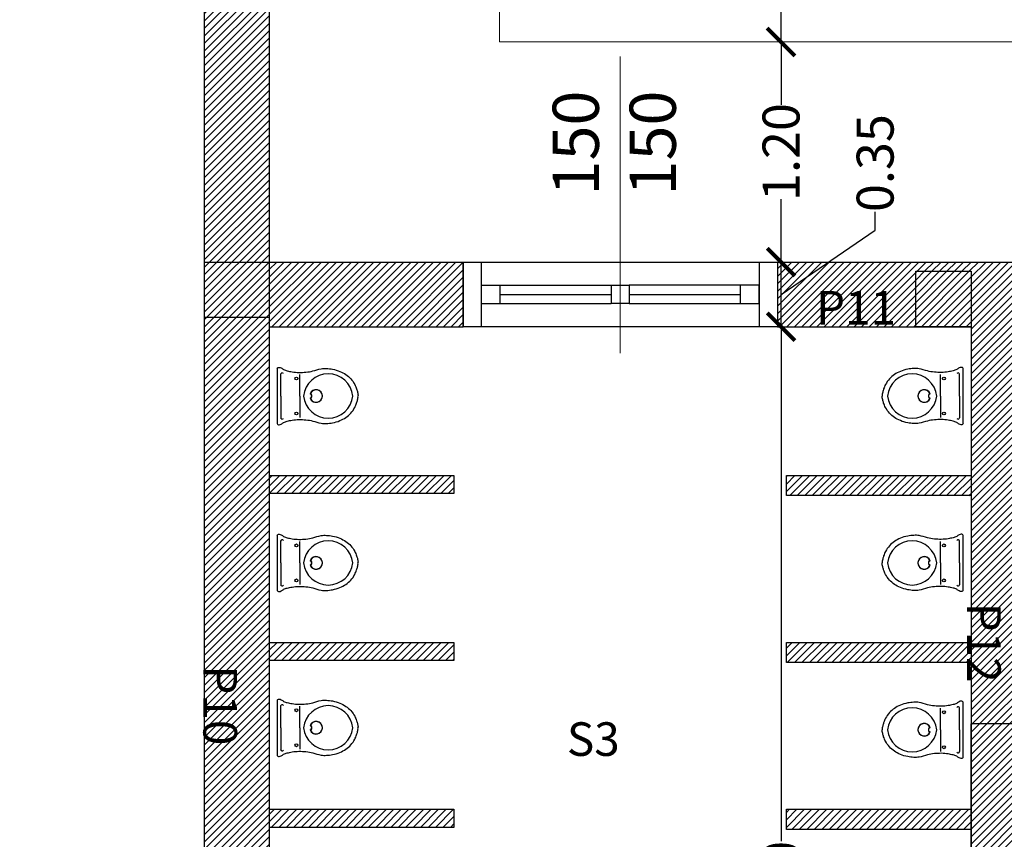
# Model space of a CAD drawing. Units: millimetres. Extents: x 2021.3 to 2081.3, y 1438.1 to 1498.
# Drawn here: x 2034.7 to 2040.1, y 1488.9 to 1493.4 of the extents above; entities that cross this region are included whole.
import ezdxf
from ezdxf.enums import TextEntityAlignment as Align

# ---------------------------------------------------------------- set-up
doc = ezdxf.new("R2010")
doc.units = ezdxf.units.MM
for name, color, linetype in [('FC_LAY_ESTINTORI', 7, 'Continuous'), ('muri', 7, 'Continuous'), ('P', 7, 'Continuous'), ('pilastri', 6, 'Continuous'), ('PORTE FINESTRE', 251, 'Continuous'), ('sanitari', 123, 'Continuous'), ('tratteggio murature', 9, 'Continuous')]:
    doc.layers.add(name, color=color, linetype=linetype)
doc.layers.add('quote', color=251, linetype='Continuous', lineweight=15)
doc.styles.add('ARIAL', font='ARIALN.TTF')
doc.styles.add('Scritte interne', font='browau.ttf', dxfattribs={"height": 0.2})
doc.styles.get("Standard").update_dxf_attribs({"font": 'arial.ttf'})
doc.dimstyles.new('1-100_MaternaSanSperate', dxfattribs={"dimtxt": 0.2, "dimasz": 0.15, "dimexe": 0.1, "dimexo": 0, "dimgap": 0.05, "dimtad": 0, "dimrnd": 0.05, "dimzin": 0, "dimdsep": 46, "dimtxsty": 'ARIAL', "dimblk": 'ARCHTICK', "dimcen": 0.01, "dimse1": 1, "dimse2": 1, "dimclrd": 256, "dimclre": 3, "dimclrt": 256, "dimadec": 4, "dimazin": 0, "dimtfac": 1, "dimtmove": 0, "dimatfit": 0, "dimldrblk": 'ARCHTICK', "dimfxl": 0, "dimtolj": 1, "dimtzin": 0, "dimarcsym": 0})
pattern_1 = [(45, (3266.974133, 2618.317663), (-0.02020557627, 0.02020557627), [])]

# ---------------------------------------------------------------- blocks, each defined once
blk = doc.blocks.new('_ArchTick')
at = {"color": 0, "linetype": 'ByBlock', "const_width": 0.15}
blk.add_lwpolyline([(-0.5, -0.5), (0.5, 0.5)], dxfattribs=at)
blk = doc.blocks.new('*D114')
at = {"layer": 'Defpoints', "color": 0, "ltscale": 20}
for p in [(2040.1926, 1495.8158), (2036.099, 1494.2623), (2040.1926, 1492.0678)]:
    blk.add_point(p, dxfattribs=at)
at = {"layer": 'quote', "lineweight": -2, "ltscale": 20}
for p, q in [((2036.099, 1495.8158), (2037.8798, 1495.8158)), ((2040.1926, 1495.8158), (2038.4118, 1495.8158))]:
    blk.add_line(p, q, dxfattribs=at)
at = {"layer": 'quote', "lineweight": -2, "ltscale": 20, "xscale": 0.15, "yscale": 0.15, "zscale": 0.15, "rotation": 180}
blk.add_blockref('_ArchTick', (2036.099, 1495.8158), dxfattribs=at)
at = {"layer": 'quote', "lineweight": -2, "ltscale": 20, "xscale": 0.15, "yscale": 0.15, "zscale": 0.15}
blk.add_blockref('_ArchTick', (2040.1926, 1495.8158), dxfattribs=at)
at = {"layer": 'quote', "ltscale": 20, "insert": (2038.1458, 1495.8158), "char_height": 0.2, "attachment_point": 5, "style": 'ARIAL'}
blk.add_mtext('\\A1;4.10', dxfattribs=at)
blk = doc.blocks.new('*D161')
at = {"layer": 'Defpoints', "color": 0, "ltscale": 20}
for p in [(2038.8697, 1491.7178), (2039.8986, 1491.7178), (2039.317, 1485.6187)]:
    blk.add_point(p, dxfattribs=at)
at = {"layer": 'quote', "lineweight": -2, "ltscale": 20}
for p, q in [((2038.8697, 1491.7178), (2038.8697, 1488.9315)), ((2038.8697, 1485.6187), (2038.8697, 1488.405))]:
    blk.add_line(p, q, dxfattribs=at)
at = {"layer": 'quote', "lineweight": -2, "ltscale": 20, "xscale": 0.15, "yscale": 0.15, "zscale": 0.15}
for p, rotation in [((2038.8697, 1491.7178), 90), ((2038.8697, 1485.6187), 270)]:
    blk.add_blockref('_ArchTick', p, dxfattribs=dict(at, rotation=rotation))
at = {"layer": 'quote', "ltscale": 20, "insert": (2038.8697, 1488.6682), "char_height": 0.2, "attachment_point": 5, "rotation": 90, "style": 'ARIAL'}
blk.add_mtext('\\A1;6.10', dxfattribs=at)
blk = doc.blocks.new('*D118')
at = {"layer": 'Defpoints', "color": 0, "ltscale": 20}
for p in [(2037.3466, 1493.2593), (2038.8697, 1493.2593), (2038.8697, 1492.0678)]:
    blk.add_point(p, dxfattribs=at)
at = {"layer": 'quote', "lineweight": -2, "ltscale": 20}
for p, q in [((2038.8697, 1493.2593), (2038.8697, 1492.9186)), ((2038.8697, 1492.0678), (2038.8697, 1492.4085))]:
    blk.add_line(p, q, dxfattribs=at)
at = {"layer": 'quote', "lineweight": -2, "ltscale": 20, "xscale": 0.15, "yscale": 0.15, "zscale": 0.15}
for p, rotation in [((2038.8697, 1493.2593), 90), ((2038.8697, 1492.0678), 270)]:
    blk.add_blockref('_ArchTick', p, dxfattribs=dict(at, rotation=rotation))
at = {"layer": 'quote', "ltscale": 20, "insert": (2038.8697, 1492.6636), "char_height": 0.2, "attachment_point": 5, "rotation": 90, "style": 'ARIAL'}
blk.add_mtext('\\A1;1.20', dxfattribs=at)
blk = doc.blocks.new('*D171')
at = {"layer": 'Defpoints', "color": 0, "ltscale": 20}
for p in [(2036.099, 1494.2623), (2038.8697, 1494.2623), (2038.8697, 1493.2593)]:
    blk.add_point(p, dxfattribs=at)
at = {"layer": 'quote', "lineweight": -2, "ltscale": 20}
for p, q in [((2038.8697, 1494.2623), (2038.8697, 1494.0159)), ((2038.8697, 1493.2593), (2038.8697, 1493.5058))]:
    blk.add_line(p, q, dxfattribs=at)
at = {"layer": 'quote', "lineweight": -2, "ltscale": 20, "xscale": 0.15, "yscale": 0.15, "zscale": 0.15}
for p, rotation in [((2038.8697, 1494.2623), 90), ((2038.8697, 1493.2593), 270)]:
    blk.add_blockref('_ArchTick', p, dxfattribs=dict(at, rotation=rotation))
at = {"layer": 'quote', "ltscale": 20, "insert": (2038.8697, 1493.7608), "char_height": 0.2, "attachment_point": 5, "rotation": 90, "style": 'ARIAL'}
blk.add_mtext('\\A1;1.00', dxfattribs=at)
blk = doc.blocks.new('*D142')
at = {"layer": 'Defpoints', "color": 0, "ltscale": 20}
for p in [(2037.3466, 1495.4623), (2040.2486, 1489.5675), (2041.9341, 1489.5675)]:
    blk.add_point(p, dxfattribs=at)
at = {"layer": 'quote', "lineweight": -2, "ltscale": 20}
for p, q in [((2041.9341, 1495.4623), (2041.9341, 1492.7776)), ((2041.9341, 1489.5675), (2041.9341, 1492.2521))]:
    blk.add_line(p, q, dxfattribs=at)
at = {"layer": 'quote', "lineweight": -2, "ltscale": 20, "xscale": 0.15, "yscale": 0.15, "zscale": 0.15}
for p, rotation in [((2041.9341, 1495.4623), 90), ((2041.9341, 1489.5675), 270)]:
    blk.add_blockref('_ArchTick', p, dxfattribs=dict(at, rotation=rotation))
at = {"layer": 'quote', "ltscale": 20, "insert": (2041.9341, 1492.5149), "char_height": 0.2, "attachment_point": 5, "rotation": 90, "style": 'ARIAL'}
blk.add_mtext('\\A1;5.90', dxfattribs=at)
blk = doc.blocks.new('*D180')
at = {"layer": 'Defpoints', "color": 0, "ltscale": 20}
for p in [(2038.8697, 1492.0678), (2038.8697, 1492.0678), (2039.5986, 1491.7178)]:
    blk.add_point(p, dxfattribs=at)
at = {"layer": 'quote', "lineweight": -2, "ltscale": 20}
for p, q in [((2039.379, 1492.2401), (2039.379, 1492.3401)), ((2038.8697, 1491.8928), (2039.379, 1492.2401)), ((2038.8697, 1492.0678), (2038.8697, 1492.2178)), ((2038.8697, 1491.7178), (2038.8697, 1492.0678)), ((2038.8697, 1491.7178), (2038.8697, 1492.0678)), ((2038.8697, 1491.7178), (2038.8697, 1491.5678))]:
    blk.add_line(p, q, dxfattribs=at)
at = {"layer": 'quote', "lineweight": -2, "ltscale": 20, "xscale": 0.15, "yscale": 0.15, "zscale": 0.15}
for p, rotation in [((2038.8697, 1492.0678), 270), ((2038.8697, 1491.7178), 90)]:
    blk.add_blockref('_ArchTick', p, dxfattribs=dict(at, rotation=rotation))
at = {"layer": 'quote', "ltscale": 20, "insert": (2039.379, 1492.6037), "char_height": 0.2, "attachment_point": 5, "rotation": 90, "style": 'ARIAL'}
blk.add_mtext('\\A1;0.35', dxfattribs=at)

msp = doc.modelspace()

# ---------------------------------------------------------------- hatches: boundary and pattern name
at = {"layer": 'tratteggio murature'}
h = msp.add_hatch(dxfattribs=at)
h.set_pattern_fill('ANSI31,_O', color=256, scale=0.009)
h.set_pattern_definition(pattern_1)
h.paths.add_polyline_path([(2035.749, 1494.2123), (2036.049, 1494.2123), (2036.049, 1493.9123), (2035.749, 1493.9123), (2035.749, 1486.0175), (2036.099, 1486.0175), (2036.099, 1494.2623), (2034.7986, 1494.2623), (2034.7986, 1493.9123), (2035.749, 1493.9123)])
h.paths.add_polyline_path([(2037.3687, 1486.3155), (2036.099, 1486.3155), (2036.099, 1486.2175), (2037.3252, 1486.2175), (2038.0437, 1485.4989), (2038.1363, 1485.5915), (2038.0655, 1485.6622), (2038.0655, 1485.6622), (2038.0437, 1485.6405)])
h.paths.add_polyline_path([(2038.6643, 1486.261), (2038.5609, 1486.1576), (2038.6316, 1486.0868), (2038.6643, 1486.1195), (2039.2631, 1485.5207), (2039.8986, 1485.5207), (2039.8986, 1485.6187), (2039.5337, 1485.6187), (2039.3066, 1485.6187)])
h = msp.add_hatch(dxfattribs=at)
h.set_pattern_fill('ANSI31,_O', color=256, scale=0.009)
h.set_pattern_definition(pattern_1)
h.paths.add_polyline_path([(2028.9478, 1484.6199), (2028.6478, 1484.6199), (2028.6478, 1484.3199), (2028.9478, 1484.3199)])
h.paths.add_polyline_path([(2039.8986, 1480.5747), (2039.5986, 1480.5747), (2039.5986, 1480.2699), (2039.8986, 1480.2699)])
h.paths.add_polyline_path([(2039.8986, 1480.8747), (2039.5986, 1480.8747), (2039.5986, 1480.5747), (2039.8986, 1480.5747)])
h.paths.add_polyline_path([(2036.399, 1480.8747), (2036.099, 1480.8747), (2036.099, 1480.5747), (2036.399, 1480.5747)])
h.paths.add_polyline_path([(2036.399, 1480.5747), (2036.099, 1480.5747), (2036.099, 1480.2699), (2036.399, 1480.2699)])
h.paths.add_polyline_path([(2036.399, 1484.6199), (2036.099, 1484.6199), (2036.099, 1484.3199), (2036.399, 1484.3199)])
h.paths.add_polyline_path([(2036.099, 1484.6199), (2035.749, 1484.6199), (2035.749, 1484.3199), (2036.099, 1484.3199)])
h.paths.add_polyline_path([(2039.8986, 1492.0178), (2039.5986, 1492.0178), (2039.5986, 1491.7178), (2039.8986, 1491.7178)])
h.paths.add_polyline_path([(2036.049, 1494.2123), (2035.749, 1494.2123), (2035.749, 1493.9123), (2036.049, 1493.9123)])
h.paths.add_polyline_path([(2028.9478, 1494.2123), (2028.6478, 1494.2123), (2028.6478, 1493.9123), (2028.9478, 1493.9123)])
h = msp.add_hatch(dxfattribs=at)
h.set_pattern_fill('ANSI31,_O', color=256, scale=0.009)
h.set_pattern_definition(pattern_1)
h.paths.add_polyline_path([(2037.149, 1492.0678), (2036.099, 1492.0678), (2036.099, 1491.7178), (2037.149, 1491.7178)])
h = msp.add_hatch(dxfattribs=at)
h.set_pattern_fill('ANSI31,_O', color=256, scale=0.009)
h.set_pattern_definition(pattern_1)
h.paths.add_polyline_path([(2040.1926, 1489.5675), (2040.1926, 1492.0678), (2038.8506, 1492.0678), (2038.8506, 1491.7178), (2039.5986, 1491.7178), (2039.5986, 1492.0178), (2039.8986, 1492.0178), (2039.8986, 1489.5675)])
h = msp.add_hatch(dxfattribs=at)
h.set_pattern_fill('ANSI31,_O', color=256, scale=0.009)
h.set_pattern_definition(pattern_1)
h.paths.add_polyline_path([(2037.099, 1490.9122), (2036.099, 1490.9122), (2036.099, 1490.8142), (2037.099, 1490.8142)])
h = msp.add_hatch(dxfattribs=at)
h.set_pattern_fill('ANSI31,_O', color=256, scale=0.009)
h.set_pattern_definition(pattern_1)
h.paths.add_polyline_path([(2039.8986, 1490.9122), (2038.8986, 1490.9122), (2038.8986, 1490.8033), (2039.8986, 1490.8033)], flags=17)
h = msp.add_hatch(dxfattribs=at)
h.set_pattern_fill('ANSI31,_O', color=256, scale=0.009)
h.set_pattern_definition(pattern_1)
h.paths.add_polyline_path([(2040.1926, 1489.5675), (2039.8986, 1489.5675), (2039.8986, 1487.3683), (2040.1926, 1487.3683)])
h.paths.add_polyline_path([(2052.299, 1489.2735), (2052.299, 1489.5675), (2049.0002, 1489.5675), (2049.0002, 1489.0231), (2048.9458, 1489.0231), (2048.9458, 1488.7183), (2049.2942, 1488.7183), (2049.2942, 1489.2735), (2051.9942, 1489.2735), (2051.9942, 1481.2715), (2052.299, 1481.2715)])
h.paths.add_polyline_path([(2057.0893, 1489.2735), (2060.3228, 1489.2735), (2061.6075, 1490.5582), (2061.3897, 1490.765), (2060.1922, 1489.5675), (2056.7954, 1489.5675), (2056.7954, 1482.3711), (2057.0893, 1482.3711)])
h.paths.add_polyline_path([(2056.7954, 1489.5675), (2056.251, 1489.5675), (2056.251, 1489.2735), (2056.7954, 1489.2735)])
h.paths.add_polyline_path([(2054.7595, 1489.4695), (2054.7595, 1489.5675), (2054.1825, 1489.5675), (2054.1825, 1489.4695), (2054.1825, 1489.2735), (2054.7595, 1489.2735)])
h.paths.add_polyline_path([(2052.6801, 1489.4695), (2052.6801, 1489.5675), (2052.299, 1489.5675), (2052.299, 1489.2735), (2052.6801, 1489.2735), (2052.6801, 1489.3715)])
h = msp.add_hatch(dxfattribs=at)
h.set_pattern_fill('ANSI31,_O', color=256, scale=0.009)
h.set_pattern_definition(pattern_1)
h.paths.add_polyline_path([(2037.099, 1490.0085), (2036.099, 1490.0085), (2036.099, 1489.9105), (2037.099, 1489.9105)])
h = msp.add_hatch(dxfattribs=at)
h.set_pattern_fill('ANSI31,_O', color=256, scale=0.009)
h.set_pattern_definition(pattern_1)
h.paths.add_polyline_path([(2039.8986, 1490.0085), (2038.8986, 1490.0085), (2038.8986, 1489.8997), (2039.8986, 1489.8997)], flags=17)
h = msp.add_hatch(dxfattribs=at)
h.set_pattern_fill('ANSI31,_O', color=256, scale=0.009)
h.set_pattern_definition(pattern_1)
h.paths.add_polyline_path([(2037.099, 1489.1049), (2036.099, 1489.1049), (2036.099, 1489.0069), (2037.099, 1489.0069)])
h = msp.add_hatch(dxfattribs=at)
h.set_pattern_fill('ANSI31,_O', color=256, scale=0.009)
h.set_pattern_definition(pattern_1)
h.paths.add_polyline_path([(2039.8986, 1489.1049), (2038.8986, 1489.1049), (2038.8986, 1488.996), (2039.8986, 1488.996)])

# ---------------------------------------------------------------- linework, layer by layer
at = {"layer": 'muri', "linetype": 'Continuous'}
for p, q in [((2036.099, 1494.2623), (2036.099, 1486.0175)), ((2037.149, 1491.7178), (2037.149, 1492.0678)), ((2038.8506, 1492.0678), (2038.8506, 1491.7178)), ((2038.8506, 1492.0678), (2038.8506, 1491.7178))]:
    msp.add_line(p, q, dxfattribs=at)
for points in [[(2035.749, 1486.0175), (2035.749, 1493.9123)], [(2036.099, 1492.0678), (2037.149, 1492.0678)], [(2038.8506, 1492.0678), (2040.1926, 1492.0678), (2040.1926, 1489.5675)], [(2036.099, 1491.7178), (2037.149, 1491.7178)], [(2038.8506, 1491.7178), (2039.5986, 1491.7178)], [(2039.5986, 1491.7178), (2039.8986, 1491.7178), (2039.8986, 1489.5675)], [(2036.099, 1490.9122), (2037.099, 1490.9122), (2037.099, 1490.8142), (2036.099, 1490.8142)], [(2039.8986, 1490.8033), (2038.8986, 1490.8033), (2038.8986, 1490.9122), (2039.8986, 1490.9122)], [(2036.099, 1490.0085), (2037.099, 1490.0085), (2037.099, 1489.9105), (2036.099, 1489.9105)], [(2039.8986, 1489.8997), (2038.8986, 1489.8997), (2038.8986, 1490.0085), (2039.8986, 1490.0085)], [(2036.099, 1489.1049), (2037.099, 1489.1049), (2037.099, 1489.0069), (2036.099, 1489.0069)], [(2039.8986, 1488.996), (2038.8986, 1488.996), (2038.8986, 1489.1049), (2039.8986, 1489.1049)]]:
    msp.add_lwpolyline(points, dxfattribs=at)
at = {"layer": 'P', "linetype": 'Continuous'}
for points in [[(2039.8986, 1489.5675), (2039.8986, 1487.3683), (2039.8986, 1489.5675)], [(2040.1926, 1489.5675), (2039.8986, 1489.5675)]]:
    msp.add_lwpolyline(points, dxfattribs=at)
at = {"layer": 'pilastri', "ltscale": 20}
for points in [[(2036.099, 1492.0678), (2036.099, 1491.7678), (2035.749, 1491.7678), (2035.749, 1492.0678)], [(2039.8986, 1492.0178), (2039.8986, 1491.7178), (2039.5986, 1491.7178), (2039.5986, 1492.0178)]]:
    msp.add_lwpolyline(points, close=True, dxfattribs=at)
at = {"layer": 'PORTE FINESTRE', "linetype": 'Continuous'}
for p, q in [((2037.149, 1492.0678), (2037.149, 1491.7178)), ((2037.149, 1492.0678), (2038.8506, 1492.0678)), ((2037.249, 1491.7178), (2037.249, 1492.0678)), ((2037.249, 1491.7178), (2037.249, 1492.0678)), ((2038.7506, 1492.0678), (2038.7506, 1491.7178)), ((2037.249, 1491.9418), (2037.9498, 1491.9418)), ((2037.249, 1491.8438), (2037.249, 1491.9418)), ((2037.349, 1491.8438), (2037.349, 1491.9418)), ((2037.9498, 1491.9418), (2038.0478, 1491.9418)), ((2037.9498, 1491.9418), (2037.9498, 1491.8438)), ((2038.0478, 1491.9418), (2038.0478, 1491.8438)), ((2038.7506, 1491.9418), (2038.0478, 1491.9418)), ((2038.6506, 1491.8438), (2038.6506, 1491.9418)), ((2038.7506, 1491.8438), (2038.7506, 1491.9418)), ((2037.349, 1491.8928), (2037.9498, 1491.8928)), ((2038.0478, 1491.8928), (2038.6506, 1491.8928)), ((2037.249, 1491.8438), (2037.9498, 1491.8438)), ((2038.0478, 1491.8438), (2037.9498, 1491.8438)), ((2038.0478, 1491.8438), (2038.7506, 1491.8438)), ((2038.8506, 1491.7178), (2037.149, 1491.7178))]:
    msp.add_line(p, q, dxfattribs=at)
at = {"layer": 'quote', "ltscale": 20}
for points in [[(2041.4402, 1490.6151), (2041.4402, 1493.2593), (2037.3466, 1493.2593), (2037.3466, 1495.4623), (2027.3978, 1495.4623), (2027.3978, 1490.1769), (2026.2472, 1488.6219), (2027.4002, 1486.7953), (2027.4002, 1485.6083)], [(2037.9988, 1493.181), (2037.9988, 1491.5745)]]:
    msp.add_lwpolyline(points, dxfattribs=at)
at = {"layer": 'sanitari', "ltscale": 20}
for points in [[(2036.142, 1491.4917), (2036.142, 1491.1932)], [(2036.1613, 1491.3424), (2036.1613, 1491.4607)], [(2036.2653, 1491.3424), (2036.2653, 1491.4591)], [(2039.7324, 1491.3424), (2039.7324, 1491.4591)], [(2039.8364, 1491.3424), (2039.8364, 1491.4607)], [(2039.8556, 1491.1932), (2039.8556, 1491.4917)], [(2036.1613, 1491.3424), (2036.1613, 1491.2241)], [(2036.2653, 1491.3424), (2036.2653, 1491.2258)], [(2039.7324, 1491.3424), (2039.7324, 1491.2258)], [(2039.8364, 1491.3424), (2039.8364, 1491.2241)], [(2036.142, 1490.588), (2036.142, 1490.2896)], [(2036.1613, 1490.4388), (2036.1613, 1490.5571)], [(2036.2653, 1490.4388), (2036.2653, 1490.5554)], [(2039.7324, 1490.4388), (2039.7324, 1490.5554)], [(2039.8364, 1490.4388), (2039.8364, 1490.5571)], [(2039.8556, 1490.2896), (2039.8556, 1490.588)], [(2036.1613, 1490.4388), (2036.1613, 1490.3205)], [(2036.2653, 1490.4388), (2036.2653, 1490.3222)], [(2039.7324, 1490.4388), (2039.7324, 1490.3222)], [(2039.8364, 1490.4388), (2039.8364, 1490.3205)], [(2036.142, 1489.6953), (2036.142, 1489.3968)], [(2036.1613, 1489.5461), (2036.1613, 1489.6644)], [(2036.2653, 1489.5461), (2036.2653, 1489.6627)], [(2039.7324, 1489.5352), (2039.7324, 1489.6518)], [(2039.8364, 1489.5352), (2039.8364, 1489.6535)], [(2039.8556, 1489.3859), (2039.8556, 1489.6844)], [(2036.1613, 1489.5461), (2036.1613, 1489.4278)], [(2036.2653, 1489.5461), (2036.2653, 1489.4294)], [(2039.7324, 1489.5352), (2039.7324, 1489.4185)], [(2039.8364, 1489.5352), (2039.8364, 1489.4169)]]:
    msp.add_lwpolyline(points, dxfattribs=at)
for centre in [(2036.2463, 1491.4371), (2039.7514, 1491.4371), (2036.2463, 1491.2477), (2039.7514, 1491.2477), (2036.2463, 1490.5335), (2039.7514, 1490.5335), (2036.2463, 1490.3441), (2039.7514, 1490.3441), (2036.2463, 1489.6408), (2039.7514, 1489.6299), (2036.2463, 1489.4514), (2039.7514, 1489.4405)]:
    msp.add_circle(centre, 0.00769, dxfattribs=at)
for centre, radius, start, end in [((2036.1692, 1491.4591), 0.00813, 32.1397, 168.2349), ((2036.4186, 1491.3283), 0.1339, 6.0764, 173.9236), ((2039.5791, 1491.3283), 0.1339, 6.0764, 173.9236), ((2039.8284, 1491.4591), 0.00813, 11.7651, 147.8603), ((2036.4186, 1491.3566), 0.1339, 186.0764, 353.9236), ((2036.353, 1491.3424), 0.034, 205.5465, 159.691), ((2036.353, 1491.3424), 0.034, 200.309, 154.4535), ((2036.3148, 1491.3442), 0.0149, 295.0468, 59.7158), ((2036.3148, 1491.3407), 0.0149, 300.2842, 64.9532), ((2039.5791, 1491.3566), 0.1339, 186.0764, 353.9236), ((2039.6447, 1491.3424), 0.034, 25.5465, 339.691), ((2039.6447, 1491.3424), 0.034, 20.309, 334.4535), ((2039.6828, 1491.3442), 0.0149, 120.2842, 244.9532), ((2039.6828, 1491.3407), 0.0149, 115.0468, 239.7158), ((2036.1692, 1491.2258), 0.00813, 191.7651, 327.8603), ((2039.8284, 1491.2258), 0.00813, 212.1397, 348.2349), ((2036.1692, 1490.5554), 0.00813, 32.1397, 168.2349), ((2036.4186, 1490.4246), 0.1339, 6.0764, 173.9236), ((2039.5791, 1490.4246), 0.1339, 6.0764, 173.9236), ((2039.8284, 1490.5554), 0.00813, 11.7651, 147.8603), ((2036.4186, 1490.453), 0.1339, 186.0764, 353.9236), ((2036.353, 1490.4388), 0.034, 205.5465, 159.691), ((2036.353, 1490.4388), 0.034, 200.309, 154.4535), ((2036.3148, 1490.4406), 0.0149, 295.0468, 59.7158), ((2036.3148, 1490.4371), 0.0149, 300.2842, 64.9532), ((2039.5791, 1490.453), 0.1339, 186.0764, 353.9236), ((2039.6447, 1490.4388), 0.034, 25.5465, 339.691), ((2039.6447, 1490.4388), 0.034, 20.309, 334.4535), ((2039.6828, 1490.4406), 0.0149, 120.2842, 244.9532), ((2039.6828, 1490.4371), 0.0149, 115.0468, 239.7158), ((2036.1692, 1490.3222), 0.00813, 191.7651, 327.8603), ((2039.8284, 1490.3222), 0.00813, 212.1397, 348.2349), ((2036.1692, 1489.6627), 0.00813, 32.1397, 168.2349), ((2036.4186, 1489.5319), 0.1339, 6.0764, 173.9236), ((2039.5791, 1489.521), 0.1339, 6.0764, 173.9236), ((2039.8284, 1489.6518), 0.00813, 11.7651, 147.8603), ((2036.353, 1489.5461), 0.034, 205.5465, 159.691), ((2036.353, 1489.5461), 0.034, 200.309, 154.4535), ((2036.4186, 1489.5602), 0.1339, 186.0764, 353.9236), ((2036.3148, 1489.5478), 0.0149, 295.0468, 59.7158), ((2036.3148, 1489.5443), 0.0149, 300.2842, 64.9532), ((2039.5791, 1489.5494), 0.1339, 186.0764, 353.9236), ((2039.6447, 1489.5352), 0.034, 25.5465, 339.691), ((2039.6447, 1489.5352), 0.034, 20.309, 334.4535), ((2039.6828, 1489.5369), 0.0149, 120.2842, 244.9532), ((2039.6828, 1489.5334), 0.0149, 115.0468, 239.7158), ((2036.1692, 1489.4294), 0.00813, 191.7651, 327.8603), ((2039.8284, 1489.4185), 0.00813, 212.1397, 348.2349)]:
    msp.add_arc(centre, radius, start, end, dxfattribs=at)
for points in [[(2036.142, 1491.4917), (2036.1456, 1491.4964), (2036.1533, 1491.4977), (2036.1644, 1491.4944), (2036.1773, 1491.4856), (2036.1966, 1491.4789), (2036.2232, 1491.4731), (2036.2979, 1491.4716), (2036.3358, 1491.4779), (2036.3798, 1491.4904), (2036.409, 1491.4916), (2036.4424, 1491.4877), (2036.482, 1491.4759), (2036.5141, 1491.4585), (2036.541, 1491.4351), (2036.5625, 1491.4046), (2036.5724, 1491.3805), (2036.5777, 1491.3628), (2036.5797, 1491.3522), (2036.5797, 1491.3424)], [(2039.8556, 1491.4917), (2039.8521, 1491.4964), (2039.8443, 1491.4977), (2039.8333, 1491.4944), (2039.8204, 1491.4856), (2039.8011, 1491.4789), (2039.7745, 1491.4731), (2039.6998, 1491.4716), (2039.6618, 1491.4779), (2039.6179, 1491.4904), (2039.5886, 1491.4916), (2039.5553, 1491.4877), (2039.5157, 1491.4759), (2039.4835, 1491.4585), (2039.4566, 1491.4351), (2039.4352, 1491.4046), (2039.4252, 1491.3805), (2039.4199, 1491.3628), (2039.4179, 1491.3522), (2039.4179, 1491.3424)], [(2036.142, 1491.1932), (2036.1456, 1491.1885), (2036.1533, 1491.1871), (2036.1644, 1491.1905), (2036.1773, 1491.1993), (2036.1966, 1491.206), (2036.2232, 1491.2118), (2036.2979, 1491.2133), (2036.3358, 1491.207), (2036.3798, 1491.1945), (2036.409, 1491.1933), (2036.4424, 1491.1972), (2036.482, 1491.209), (2036.5141, 1491.2264), (2036.541, 1491.2497), (2036.5625, 1491.2803), (2036.5724, 1491.3044), (2036.5777, 1491.3221), (2036.5797, 1491.3327), (2036.5797, 1491.3424)], [(2039.8556, 1491.1932), (2039.8521, 1491.1885), (2039.8443, 1491.1871), (2039.8333, 1491.1905), (2039.8204, 1491.1993), (2039.8011, 1491.206), (2039.7745, 1491.2118), (2039.6998, 1491.2133), (2039.6618, 1491.207), (2039.6179, 1491.1945), (2039.5886, 1491.1933), (2039.5553, 1491.1972), (2039.5157, 1491.209), (2039.4835, 1491.2264), (2039.4566, 1491.2497), (2039.4352, 1491.2803), (2039.4252, 1491.3044), (2039.4199, 1491.3221), (2039.4179, 1491.3327), (2039.4179, 1491.3424)], [(2036.142, 1490.588), (2036.1456, 1490.5928), (2036.1533, 1490.5941), (2036.1644, 1490.5907), (2036.1773, 1490.5819), (2036.1966, 1490.5752), (2036.2232, 1490.5695), (2036.2979, 1490.568), (2036.3358, 1490.5743), (2036.3798, 1490.5868), (2036.409, 1490.588), (2036.4424, 1490.584), (2036.482, 1490.5722), (2036.5141, 1490.5549), (2036.541, 1490.5315), (2036.5625, 1490.501), (2036.5724, 1490.4769), (2036.5777, 1490.4592), (2036.5797, 1490.4486), (2036.5797, 1490.4388)], [(2039.8556, 1490.588), (2039.8521, 1490.5928), (2039.8443, 1490.5941), (2039.8333, 1490.5907), (2039.8204, 1490.5819), (2039.8011, 1490.5752), (2039.7745, 1490.5695), (2039.6998, 1490.568), (2039.6618, 1490.5743), (2039.6179, 1490.5868), (2039.5886, 1490.588), (2039.5553, 1490.584), (2039.5157, 1490.5722), (2039.4835, 1490.5549), (2039.4566, 1490.5315), (2039.4352, 1490.501), (2039.4252, 1490.4769), (2039.4199, 1490.4592), (2039.4179, 1490.4486), (2039.4179, 1490.4388)], [(2036.142, 1490.2896), (2036.1456, 1490.2849), (2036.1533, 1490.2835), (2036.1644, 1490.2869), (2036.1773, 1490.2957), (2036.1966, 1490.3024), (2036.2232, 1490.3082), (2036.2979, 1490.3097), (2036.3358, 1490.3033), (2036.3798, 1490.2908), (2036.409, 1490.2897), (2036.4424, 1490.2936), (2036.482, 1490.3054), (2036.5141, 1490.3227), (2036.541, 1490.3461), (2036.5625, 1490.3766), (2036.5724, 1490.4007), (2036.5777, 1490.4184), (2036.5797, 1490.429), (2036.5797, 1490.4388)], [(2039.8556, 1490.2896), (2039.8521, 1490.2849), (2039.8443, 1490.2835), (2039.8333, 1490.2869), (2039.8204, 1490.2957), (2039.8011, 1490.3024), (2039.7745, 1490.3082), (2039.6998, 1490.3097), (2039.6618, 1490.3033), (2039.6179, 1490.2908), (2039.5886, 1490.2897), (2039.5553, 1490.2936), (2039.5157, 1490.3054), (2039.4835, 1490.3227), (2039.4566, 1490.3461), (2039.4352, 1490.3766), (2039.4252, 1490.4007), (2039.4199, 1490.4184), (2039.4179, 1490.429), (2039.4179, 1490.4388)], [(2036.142, 1489.6953), (2036.1456, 1489.7), (2036.1533, 1489.7014), (2036.1644, 1489.698), (2036.1773, 1489.6892), (2036.1966, 1489.6825), (2036.2232, 1489.6767), (2036.2979, 1489.6752), (2036.3358, 1489.6815), (2036.3798, 1489.694), (2036.409, 1489.6952), (2036.4424, 1489.6913), (2036.482, 1489.6795), (2036.5141, 1489.6621), (2036.541, 1489.6388), (2036.5625, 1489.6082), (2036.5724, 1489.5841), (2036.5777, 1489.5664), (2036.5797, 1489.5558), (2036.5797, 1489.5461)], [(2039.8556, 1489.6844), (2039.8521, 1489.6891), (2039.8443, 1489.6905), (2039.8333, 1489.6871), (2039.8204, 1489.6783), (2039.8011, 1489.6716), (2039.7745, 1489.6658), (2039.6998, 1489.6643), (2039.6618, 1489.6706), (2039.6179, 1489.6831), (2039.5886, 1489.6843), (2039.5553, 1489.6804), (2039.5157, 1489.6686), (2039.4835, 1489.6513), (2039.4566, 1489.6279), (2039.4352, 1489.5973), (2039.4252, 1489.5732), (2039.4199, 1489.5556), (2039.4179, 1489.545), (2039.4179, 1489.5352)], [(2036.142, 1489.3968), (2036.1456, 1489.3921), (2036.1533, 1489.3908), (2036.1644, 1489.3941), (2036.1773, 1489.4029), (2036.1966, 1489.4096), (2036.2232, 1489.4154), (2036.2979, 1489.4169), (2036.3358, 1489.4106), (2036.3798, 1489.3981), (2036.409, 1489.3969), (2036.4424, 1489.4008), (2036.482, 1489.4126), (2036.5141, 1489.43), (2036.541, 1489.4534), (2036.5625, 1489.4839), (2036.5724, 1489.508), (2036.5777, 1489.5257), (2036.5797, 1489.5363), (2036.5797, 1489.5461)], [(2039.8556, 1489.3859), (2039.8521, 1489.3812), (2039.8443, 1489.3799), (2039.8333, 1489.3832), (2039.8204, 1489.392), (2039.8011, 1489.3987), (2039.7745, 1489.4045), (2039.6998, 1489.406), (2039.6618, 1489.3997), (2039.6179, 1489.3872), (2039.5886, 1489.386), (2039.5553, 1489.39), (2039.5157, 1489.4018), (2039.4835, 1489.4191), (2039.4566, 1489.4425), (2039.4352, 1489.473), (2039.4252, 1489.4971), (2039.4199, 1489.5148), (2039.4179, 1489.5254), (2039.4179, 1489.5352)]]:
    msp.add_spline(points, degree=3, dxfattribs=at)

# ---------------------------------------------------------------- texts
at = {"layer": 'FC_LAY_ESTINTORI', "color": 22, "style": 'Scritte interne'}
for s, p in [('P11', (2039.4922, 1491.6725)), ('S3', (2037.9965, 1489.3369))]:
    msp.add_text(s, height=0.182, dxfattribs=at).set_placement(p, align=Align.BOTTOM_RIGHT)
for s, p in [('P12', (2039.8198, 1489.7908)), ('P10', (2035.6861, 1489.451))]:
    msp.add_text(s, height=0.182, rotation=270, dxfattribs=at).set_placement(p, align=Align.BOTTOM_RIGHT)
at = {"layer": 'quote', "ltscale": 20, "insert": (2037.6336, 1492.4283), "char_height": 0.25, "width": 1.723106, "attachment_point": 1, "rotation": 90}
msp.add_mtext('150\\P150', dxfattribs=at)

# ---------------------------------------------------------------- dimensions: what is measured, and where the dimension line sits
at = {"layer": 'quote', "ltscale": 20}
dim = msp.add_linear_dim(base=(2040.1926, 1495.8158), p1=(2036.099, 1494.2623), p2=(2040.1926, 1492.0678), dimstyle='1-100_MaternaSanSperate', override={"dimtmove": 1}, dxfattribs=at)
dim.commit()
dim.dimension.update_dxf_attribs({"geometry": '*D114', "text_midpoint": (2038.1458, 1495.8158)})
for base, p1, p2, picture, middle in [((2041.9341, 1489.5675), (2037.3466, 1495.4623), (2040.2486, 1489.5675), '*D142', (2041.9341, 1492.5149)), ((2038.8697, 1491.7178), (2039.317, 1485.6187), (2039.8986, 1491.7178), '*D161', (2038.8697, 1488.6682))]:
    dim = msp.add_linear_dim(base=base, p1=p1, p2=p2, angle=90, dimstyle='1-100_MaternaSanSperate', dxfattribs=at)
    dim.commit()
    dim.dimension.update_dxf_attribs({"geometry": picture, "text_midpoint": middle})
for base, p1, p2, picture, middle in [((2038.8697, 1494.2623), (2038.8697, 1493.2593), (2036.099, 1494.2623), '*D171', (2038.8697, 1493.7608)), ((2038.8697, 1493.2593), (2038.8697, 1492.0678), (2037.3466, 1493.2593), '*D118', (2038.8697, 1492.6636))]:
    dim = msp.add_linear_dim(base=base, p1=p1, p2=p2, angle=90, dimstyle='1-100_MaternaSanSperate', override={"dimtmove": 1}, dxfattribs=at)
    dim.commit()
    dim.dimension.update_dxf_attribs({"geometry": picture, "text_midpoint": middle})
dim = msp.add_linear_dim(base=(2038.8697, 1492.0678), p1=(2039.5986, 1491.7178), p2=(2038.8697, 1492.0678), angle=90, dimstyle='1-100_MaternaSanSperate', override={"dimtmove": 1}, dxfattribs=at)
dim.commit()
dim.dimension.update_dxf_attribs({"geometry": '*D180', "text_midpoint": (2039.379, 1492.3901), "dimtype": 160})

doc.saveas('drawing.dxf')
